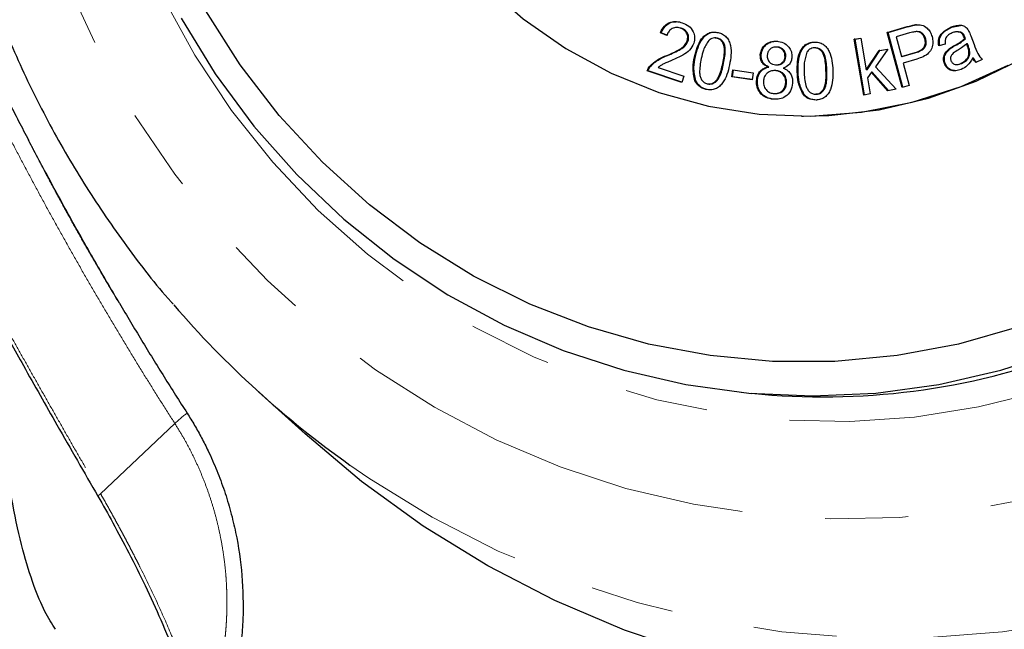
# Model space of a CAD drawing. Units: millimetres. Extents: x 6 to 413, y 11 to 291.
# Drawn here: x 117 to 132, y 27 to 36 of the extents above; entities that cross this region are included whole.
import ezdxf

# ---------------------------------------------------------------- set-up
doc = ezdxf.new("R2010")
doc.units = ezdxf.units.MM
doc.linetypes.add('PHANTOM', pattern=[12.7, 6.35, -1.27, 1.27, -1.27, 1.27, -1.27])

msp = doc.modelspace()

# ---------------------------------------------------------------- linework, layer by layer
at = {"color": 7, "linetype": 'Continuous', "lineweight": 25}
for p, q in [((126.818, 36.073), (126.801, 36.073)), ((126.874, 36.063), (126.816, 36.071)), ((126.874, 36.063), (126.861, 36.063)), ((130.017, 35.997), (130.323, 36.086)), ((130.03, 35.997), (130.336, 36.086)), ((130.461, 36.114), (130.448, 36.114)), ((131.002, 36.078), (130.989, 36.078)), ((131.002, 36.078), (131.133, 36.102)), ((126.654, 35.95), (126.556, 35.994)), ((126.569, 35.994), (126.556, 35.994)), ((126.667, 35.95), (126.569, 35.994)), ((127.4, 35.914), (127.384, 35.914)), ((127.429, 35.911), (127.398, 35.913)), ((127.429, 35.911), (127.416, 35.911)), ((129.514, 35.894), (129.615, 35.913)), ((129.527, 35.894), (129.615, 35.91)), ((129.615, 35.913), (129.697, 35.427)), ((130.245, 35.159), (130.017, 35.997)), ((130.03, 35.997), (130.017, 35.997)), ((130.257, 35.163), (130.03, 35.997)), ((130.358, 35.99), (130.151, 35.929)), ((130.151, 35.929), (130.232, 35.63)), ((130.473, 36.011), (130.46, 36.011)), ((131.102, 36.008), (131.086, 36.008)), ((131.141, 36.001), (131.1, 36.004)), ((131.141, 36.001), (131.128, 36.001)), ((131.201, 35.927), (131.188, 35.927)), ((131.292, 35.947), (131.343, 35.815)), ((126.979, 35.87), (126.966, 35.87)), ((128.342, 35.775), (128.33, 35.775)), ((129.657, 35.044), (129.514, 35.894)), ((129.527, 35.894), (129.514, 35.894)), ((129.67, 35.046), (129.527, 35.894)), ((130.604, 35.899), (130.591, 35.899)), ((130.902, 35.818), (130.803, 35.793)), ((131.21, 35.901), (131.198, 35.901)), ((131.241, 35.787), (131.227, 35.823)), ((131.24, 35.823), (131.227, 35.823)), ((131.254, 35.787), (131.24, 35.823)), ((128.093, 35.655), (128.08, 35.655)), ((128.47, 35.628), (128.457, 35.628)), ((129.697, 35.427), (129.893, 35.721)), ((129.71, 35.427), (129.906, 35.721)), ((130.024, 35.745), (129.835, 35.475)), ((129.893, 35.721), (130.024, 35.745)), ((129.906, 35.721), (129.893, 35.721)), ((129.906, 35.721), (130.022, 35.742)), ((130.232, 35.63), (130.442, 35.691)), ((130.245, 35.63), (130.232, 35.63)), ((130.245, 35.63), (130.455, 35.691)), ((130.974, 35.747), (130.961, 35.747)), ((131.277, 35.682), (131.264, 35.682)), ((126.401, 35.478), (126.388, 35.478)), ((126.52, 35.463), (126.911, 35.332)), ((128.208, 35.471), (128.195, 35.471)), ((129.835, 35.475), (130.151, 35.133)), ((130.467, 35.592), (130.259, 35.531)), ((130.259, 35.531), (130.352, 35.19)), ((130.901, 35.522), (130.888, 35.522)), ((131.075, 35.507), (131.091, 35.507)), ((131.089, 35.511), (131.151, 35.522)), ((131.151, 35.522), (131.138, 35.522)), ((131.333, 35.606), (131.32, 35.606)), ((131.467, 35.583), (131.367, 35.541)), ((126.88, 35.235), (126.354, 35.411)), ((126.367, 35.411), (126.354, 35.411)), ((126.882, 35.239), (126.367, 35.411)), ((126.911, 35.332), (126.88, 35.235)), ((127.645, 35.323), (127.66, 35.429)), ((127.958, 35.277), (127.645, 35.323)), ((127.658, 35.323), (127.645, 35.323)), ((127.658, 35.323), (127.672, 35.427)), ((127.958, 35.279), (127.658, 35.323)), ((127.66, 35.429), (127.972, 35.383)), ((127.972, 35.383), (127.958, 35.277)), ((128.319, 35.417), (128.306, 35.417)), ((128.656, 35.4), (128.643, 35.4)), ((129.71, 35.427), (129.697, 35.427)), ((129.776, 35.39), (129.717, 35.306)), ((129.717, 35.306), (129.758, 35.062)), ((130.026, 35.11), (129.776, 35.39)), ((129.789, 35.39), (129.776, 35.39)), ((130.037, 35.112), (129.789, 35.39)), ((127.096, 35.26), (127.083, 35.26)), ((127.296, 35.211), (127.312, 35.211)), ((128.035, 35.262), (128.022, 35.262)), ((128.481, 35.229), (128.468, 35.229)), ((130.352, 35.19), (130.245, 35.159)), ((127.264, 35.129), (127.251, 35.129)), ((127.327, 35.123), (127.264, 35.129)), ((128.75, 35.051), (128.737, 35.051)), ((128.94, 35.056), (128.927, 35.056)), ((129.758, 35.062), (129.657, 35.044)), ((130.151, 35.133), (130.026, 35.11)), ((128.295, 34.979), (128.282, 34.979)), ((128.708, 34.721), (128.741, 34.721)), ((120.424, 30.519), (121.134, 29.877)), ((127.787, 30.513), (127.947, 30.496))]:
    msp.add_line(p, q, dxfattribs=at)
at = {"color": 8, "linetype": 'PHANTOM', "lineweight": 18}
for p, q in [((130.336, 36.086), (130.323, 36.086)), ((131.053, 35.797), (131.04, 35.797)), ((131.254, 35.787), (131.241, 35.787)), ((126.666, 35.648), (126.653, 35.648)), ((127.089, 35.624), (127.076, 35.624)), ((130.455, 35.691), (130.442, 35.691)), ((127.52, 35.525), (127.507, 35.525)), ((129.095, 35.415), (129.082, 35.415)), ((118.014, 28.963), (119.147, 30.036))]:
    msp.add_line(p, q, dxfattribs=at)
at = {"color": 8, "linetype": 'PHANTOM', "lineweight": 18, "flags": 128}
for points in [[(120.424, 53.423), (121.186, 54.067), (122.107, 54.738), (123.074, 55.333), (124.082, 55.85), (125.126, 56.286), (126.199, 56.637), (127.295, 56.903), (128.407, 57.08), (129.529, 57.17), (130.655, 57.17), (131.777, 57.08), (132.889, 56.903), (133.985, 56.637), (135.058, 56.286), (136.102, 55.85), (137.11, 55.333), (138.078, 54.738), (138.998, 54.067), (139.867, 53.326), (140.678, 52.518), (141.426, 51.648), (142.109, 50.722), (142.72, 49.744), (143.258, 48.72), (143.718, 47.657), (144.099, 46.56), (144.397, 45.437), (144.611, 44.293), (144.74, 43.136), (144.783, 41.971), (144.74, 40.807), (144.611, 39.65), (144.397, 38.506), (144.099, 37.382), (143.718, 36.286), (143.258, 35.223), (142.72, 34.199), (142.109, 33.221), (141.426, 32.294), (140.678, 31.425), (139.867, 30.617), (138.998, 29.875), (138.078, 29.205), (137.11, 28.61), (136.102, 28.093), (135.058, 27.657), (133.985, 27.306), (132.889, 27.04), (131.777, 26.862), (130.655, 26.773), (129.529, 26.773), (128.407, 26.862), (127.295, 27.04), (126.199, 27.306), (125.126, 27.657), (124.082, 28.093), (123.074, 28.61), (122.107, 29.205), (121.818, 29.404)], [(116.485, 41.971), (116.528, 40.88), (116.657, 39.796), (116.871, 38.726), (117.168, 37.678), (117.547, 36.658), (118.005, 35.674), (118.538, 34.731), (119.145, 33.837), (119.819, 32.997), (120.558, 32.217), (121.355, 31.501), (122.206, 30.856), (123.106, 30.284), (124.047, 29.79), (125.024, 29.377), (126.03, 29.048), (127.059, 28.805), (128.103, 28.649), (129.156, 28.583), (130.211, 28.605), (131.261, 28.716), (132.299, 28.916), (133.317, 29.202), (134.309, 29.573), (135.269, 30.027), (136.19, 30.56), (137.066, 31.17), (137.891, 31.851), (138.66, 32.599), (139.367, 33.41), (140.008, 34.278), (140.578, 35.197), (141.074, 36.161), (141.493, 37.164), (141.831, 38.199), (142.087, 39.258), (142.259, 40.336), (142.345, 41.425), (142.345, 42.518), (142.259, 43.606), (142.087, 44.684), (141.831, 45.744), (141.493, 46.779), (141.074, 47.782), (140.578, 48.746), (140.008, 49.665), (139.367, 50.533), (138.66, 51.343), (137.891, 52.092), (137.066, 52.773), (136.19, 53.382), (135.269, 53.916), (134.309, 54.369), (133.317, 54.741), (132.299, 55.027), (131.261, 55.226), (130.211, 55.338), (129.156, 55.36), (128.103, 55.293), (127.059, 55.138), (126.03, 54.895), (125.024, 54.565), (124.047, 54.153), (123.106, 53.659), (122.206, 53.087), (121.355, 52.441), (120.558, 51.726), (119.819, 50.945), (119.145, 50.105), (118.538, 49.211), (118.005, 48.269), (117.547, 47.285), (117.168, 46.265), (116.871, 45.217), (116.657, 44.147), (116.528, 43.063), (116.485, 41.971)], [(140.697, 41.971), (140.655, 40.948), (140.527, 39.932), (140.316, 38.931), (140.022, 37.953), (139.649, 37.005), (139.198, 36.093), (138.672, 35.225), (138.077, 34.407), (137.416, 33.644), (136.694, 32.944), (135.917, 32.31), (135.09, 31.748), (134.219, 31.261), (133.311, 30.854), (132.373, 30.529), (131.411, 30.289), (130.433, 30.135), (129.445, 30.069), (128.456, 30.091), (127.473, 30.201), (126.502, 30.398), (125.551, 30.681), (124.627, 31.048), (123.737, 31.495), (122.887, 32.02), (122.084, 32.618), (121.334, 33.286), (120.641, 34.018), (120.013, 34.809), (119.452, 35.653), (118.963, 36.544), (118.551, 37.475), (118.217, 38.439), (117.964, 39.429), (117.795, 40.439), (117.71, 41.459), (117.71, 42.483), (117.795, 43.504), (117.964, 44.513), (118.217, 45.504), (118.551, 46.468), (118.963, 47.399), (119.452, 48.29), (120.013, 49.134), (120.641, 49.924), (121.334, 50.657), (122.084, 51.324), (122.887, 51.923), (123.737, 52.448), (124.627, 52.895), (125.551, 53.261), (126.502, 53.544), (127.473, 53.741), (128.456, 53.851), (129.445, 53.873), (130.433, 53.807), (131.411, 53.654), (132.373, 53.413), (133.311, 53.088), (134.219, 52.681), (135.09, 52.195), (135.917, 51.633), (136.694, 50.999), (137.416, 50.298), (138.077, 49.536), (138.672, 48.718), (139.198, 47.85), (139.649, 46.938), (140.022, 45.989), (140.316, 45.011), (140.527, 44.011), (140.655, 42.995), (140.697, 41.971)], [(118.014, 28.963), (118, 28.953), (117.989, 28.944), (117.981, 28.936), (117.975, 28.931), (117.973, 28.927), (117.974, 28.924), (117.978, 28.924), (117.984, 28.925)]]:
    msp.add_lwpolyline(points, dxfattribs=at)
at = {"color": 7, "linetype": 'Continuous', "lineweight": 25, "flags": 128}
for points in [[(128.741, 34.721), (129.126, 34.732), (129.893, 34.82), (130.646, 34.995), (131.376, 35.254), (132.074, 35.595), (132.731, 36.013), (133.34, 36.504), (133.893, 37.061), (134.383, 37.678), (134.805, 38.346), (135.154, 39.059), (135.424, 39.807), (135.614, 40.581), (135.72, 41.373), (135.741, 42.171), (135.677, 42.967), (135.529, 43.751), (135.299, 44.513), (134.989, 45.245)], [(121.934, 40.134), (122.155, 39.416), (122.471, 38.675), (122.865, 37.975), (123.333, 37.325), (123.867, 36.733), (124.462, 36.206), (125.11, 35.752), (125.803, 35.375), (126.532, 35.08), (127.289, 34.872), (128.063, 34.752), (128.845, 34.723), (129.626, 34.784), (130.395, 34.935), (131.143, 35.174), (131.861, 35.497)], [(119.242, 36.214), (119.763, 35.367), (120.354, 34.57), (121.01, 33.83), (121.725, 33.151), (122.495, 32.54), (123.313, 32), (124.173, 31.536), (125.07, 31.152), (125.995, 30.85), (126.942, 30.633), (127.904, 30.501), (128.874, 30.458), (129.843, 30.501), (130.805, 30.633), (131.752, 30.85), (132.677, 31.152)], [(132.024, 31.51), (131.105, 31.247), (130.167, 31.071), (129.217, 30.982), (128.264, 30.982), (127.314, 31.071), (126.376, 31.247), (125.457, 31.51), (124.565, 31.857), (123.706, 32.285), (122.887, 32.791), (122.116, 33.371), (121.398, 34.021), (120.739, 34.734), (120.145, 35.506), (119.619, 36.329)], [(144.225, 33.017), (143.551, 32.056), (142.81, 31.15), (142.007, 30.303), (141.145, 29.52), (140.23, 28.804), (139.267, 28.161), (138.26, 27.593), (137.215, 27.103), (136.139, 26.695), (135.036, 26.37), (133.913, 26.13), (132.776, 25.977), (131.631, 25.912), (130.485, 25.933), (129.343, 26.043), (128.212, 26.24), (127.098, 26.522), (126.008, 26.889), (124.947, 27.338), (123.92, 27.867), (122.934, 28.473), (121.994, 29.153), (121.134, 29.877)]]:
    msp.add_lwpolyline(points, dxfattribs=at)
at = {"color": 7, "linetype": 'Continuous', "lineweight": 25}
for centre, radius, start, end in [((130.395, 41.545), 14.865, 220.72, 234.7596), ((129.035, 41.227), 10.785, 264.2102, 290.5187)]:
    msp.add_arc(centre, radius, start, end, dxfattribs=at)
at = {"color": 8, "linetype": 'PHANTOM', "lineweight": 18}
msp.add_arc((120.092, 29.112), 1.321, 125.0007, 135.648, dxfattribs=at)
at = {"color": 7, "linetype": 'Continuous', "lineweight": 25}
for points, knots in [([(120.318, 53.314), (120.151, 53.16), (119.718, 52.763), (119.079, 52.056), (118.4, 51.207), (117.784, 50.307), (117.232, 49.364), (116.747, 48.382), (116.333, 47.367), (115.991, 46.324), (115.722, 45.258), (115.529, 44.175), (115.413, 43.079), (115.374, 41.978), (115.412, 40.877), (115.528, 39.781), (115.72, 38.696), (115.988, 37.628), (116.33, 36.583), (116.745, 35.566), (117.23, 34.583), (117.782, 33.636), (118.405, 32.739), (118.854, 32.146), (119.11, 31.869), (119.119, 31.859)], [0, 0, 0, 0, 0.028876, 0.074849, 0.120856, 0.166893, 0.212962, 0.259061, 0.305187, 0.351339, 0.397513, 0.443707, 0.489917, 0.53614, 0.582372, 0.62861, 0.674847, 0.721081, 0.767308, 0.813523, 0.859723, 0.905905, 0.952064, 0.998197, 1, 1, 1, 1]), ([(116.031, 36.117), (116.078, 36.018), (116.174, 35.821), (116.319, 35.526), (116.465, 35.231), (116.613, 34.938), (116.763, 34.646), (116.865, 34.452), (116.915, 34.354)], [0, 0, 0, 0, 0.166677, 0.333341, 0.499999, 0.666658, 0.833323, 1, 1, 1, 1]), ([(126.556, 35.994), (126.574, 36.029), (126.609, 36.1), (126.703, 36.16), (126.802, 36.169), (126.86, 36.154), (126.889, 36.146)], [0, 0, 0, 0, 0.280276, 0.558949, 0.779155, 1, 1, 1, 1]), ([(126.569, 35.994), (126.587, 36.029), (126.622, 36.099), (126.711, 36.159), (126.772, 36.161), (126.796, 36.162)], [0, 0, 0, 0, 0.3824361, 0.7626879, 1, 1, 1, 1]), ([(126.861, 36.063), (126.837, 36.069), (126.788, 36.08), (126.72, 36.055), (126.675, 36.006), (126.661, 35.968), (126.654, 35.95)], [0, 0, 0, 0, 0.280052, 0.558964, 0.779113, 1, 1, 1, 1]), ([(126.966, 35.87), (126.97, 35.893), (126.979, 35.939), (126.952, 36.001), (126.91, 36.043), (126.877, 36.056), (126.861, 36.063)], [0, 0, 0, 0, 0.279302, 0.558863, 0.779144, 1, 1, 1, 1]), ([(126.979, 35.87), (126.983, 35.893), (126.992, 35.939), (126.965, 36.001), (126.923, 36.043), (126.89, 36.056), (126.874, 36.063)], [0, 0, 0, 0, 0.279302, 0.558861, 0.779139, 1, 1, 1, 1]), ([(126.889, 36.146), (126.923, 36.132), (126.992, 36.103), (127.058, 36.018), (127.085, 35.922), (127.072, 35.863), (127.066, 35.834)], [0, 0, 0, 0, 0.280493, 0.55969, 0.779723, 1, 1, 1, 1]), ([(130.323, 36.086), (130.346, 36.092), (130.387, 36.104), (130.429, 36.111), (130.448, 36.114)], [0, 0, 0, 0, 0.560064, 1, 1, 1, 1]), ([(130.336, 36.086), (130.359, 36.092), (130.4, 36.104), (130.442, 36.111), (130.461, 36.114)], [0, 0, 0, 0, 0.560068, 1, 1, 1, 1]), ([(130.448, 36.114), (130.48, 36.115), (130.543, 36.118), (130.623, 36.071), (130.675, 36.007), (130.692, 35.959), (130.701, 35.934)], [0, 0, 0, 0, 0.280083, 0.558946, 0.779396, 1, 1, 1, 1]), ([(130.803, 35.793), (130.799, 35.829), (130.792, 35.9), (130.86, 36.014), (130.94, 36.054), (130.989, 36.078)], [0, 0, 0, 0, 0.2806755, 0.5595118, 1, 1, 1, 1]), ([(130.816, 35.793), (130.812, 35.829), (130.805, 35.9), (130.873, 36.014), (130.953, 36.054), (131.002, 36.078)], [0, 0, 0, 0, 0.280675, 0.559512, 1, 1, 1, 1]), ([(130.989, 36.078), (131.042, 36.096), (131.115, 36.122), (131.212, 36.089), (131.239, 36.054), (131.252, 36.036)], [0, 0, 0, 0, 0.559203, 0.779097, 1, 1, 1, 1]), ([(127.076, 35.624), (127.1, 35.722), (127.131, 35.845), (127.23, 35.954), (127.292, 35.993), (127.364, 36.008), (127.412, 36), (127.436, 35.996)], [0, 0, 0, 0, 0.498859, 0.624272, 0.7495, 0.874621, 1, 1, 1, 1]), ([(127.089, 35.624), (127.113, 35.722), (127.144, 35.844), (127.243, 35.954), (127.305, 35.992), (127.356, 36.006), (127.383, 36.003), (127.386, 36.003)], [0, 0, 0, 0, 0.559802, 0.700536, 0.841064, 0.98147, 1, 1, 1, 1]), ([(127.416, 35.911), (127.404, 35.912), (127.379, 35.916), (127.334, 35.907), (127.308, 35.887), (127.292, 35.875)], [0, 0, 0, 0, 0.2805, 0.560812, 1, 1, 1, 1]), ([(127.507, 35.525), (127.522, 35.598), (127.54, 35.689), (127.527, 35.8), (127.504, 35.85), (127.467, 35.893), (127.433, 35.905), (127.416, 35.911)], [0, 0, 0, 0, 0.500332, 0.625531, 0.750579, 0.875336, 1, 1, 1, 1]), ([(127.52, 35.525), (127.535, 35.598), (127.553, 35.689), (127.54, 35.8), (127.517, 35.85), (127.48, 35.893), (127.446, 35.905), (127.429, 35.911)], [0, 0, 0, 0, 0.500331, 0.62553, 0.750578, 0.875334, 1, 1, 1, 1]), ([(127.436, 35.996), (127.459, 35.99), (127.505, 35.976), (127.564, 35.931), (127.605, 35.868), (127.649, 35.726), (127.628, 35.601), (127.611, 35.502)], [0, 0, 0, 0, 0.125426, 0.250629, 0.375844, 0.501316, 1, 1, 1, 1]), ([(130.46, 36.011), (130.441, 36.008), (130.406, 36.004), (130.373, 35.994), (130.358, 35.99)], [0, 0, 0, 0, 0.55961, 1, 1, 1, 1]), ([(130.591, 35.899), (130.585, 35.916), (130.574, 35.949), (130.54, 35.986), (130.501, 36.008), (130.474, 36.01), (130.46, 36.011)], [0, 0, 0, 0, 0.280096, 0.559791, 0.7799, 1, 1, 1, 1]), ([(130.701, 35.934), (130.706, 35.905), (130.718, 35.846), (130.7, 35.757), (130.629, 35.645), (130.534, 35.614), (130.467, 35.592)], [0, 0, 0, 0, 0.1873695, 0.3744676, 0.5609072, 1, 1, 1, 1]), ([(130.604, 35.899), (130.598, 35.916), (130.587, 35.949), (130.553, 35.986), (130.514, 36.008), (130.487, 36.01), (130.473, 36.011)], [0, 0, 0, 0, 0.280095, 0.559794, 0.7799, 1, 1, 1, 1]), ([(131.006, 35.99), (130.988, 35.982), (130.951, 35.965), (130.908, 35.922), (130.898, 35.867), (130.901, 35.835), (130.902, 35.818)], [0, 0, 0, 0, 0.2809495, 0.5592151, 0.7791872, 1, 1, 1, 1]), ([(131.128, 36.001), (131.105, 36.005), (131.063, 36.012), (131.024, 35.997), (131.006, 35.99)], [0, 0, 0, 0, 0.557819, 1, 1, 1, 1]), ([(131.188, 35.927), (131.181, 35.945), (131.168, 35.976), (131.14, 35.994), (131.128, 36.001)], [0, 0, 0, 0, 0.561845, 1, 1, 1, 1]), ([(131.201, 35.927), (131.194, 35.945), (131.181, 35.976), (131.153, 35.994), (131.141, 36.001)], [0, 0, 0, 0, 0.561854, 1, 1, 1, 1]), ([(131.198, 35.901), (131.196, 35.906), (131.193, 35.915), (131.19, 35.923), (131.188, 35.927)], [0, 0, 0, 0, 0.560018, 1, 1, 1, 1]), ([(131.21, 35.901), (131.209, 35.906), (131.206, 35.915), (131.203, 35.923), (131.201, 35.927)], [0, 0, 0, 0, 0.560007, 1, 1, 1, 1]), ([(131.252, 36.036), (131.26, 36.02), (131.275, 35.991), (131.287, 35.96), (131.292, 35.947)], [0, 0, 0, 0, 0.559772, 1, 1, 1, 1]), ([(126.653, 35.648), (126.72, 35.676), (126.814, 35.715), (126.925, 35.791), (126.953, 35.844), (126.966, 35.87)], [0, 0, 0, 0, 0.561227, 0.781391, 1, 1, 1, 1]), ([(126.666, 35.648), (126.733, 35.676), (126.827, 35.715), (126.938, 35.791), (126.966, 35.844), (126.979, 35.87)], [0, 0, 0, 0, 0.561227, 0.781394, 1, 1, 1, 1]), ([(127.066, 35.834), (127.047, 35.796), (127.009, 35.719), (126.88, 35.638), (126.783, 35.596), (126.724, 35.57)], [0, 0, 0, 0, 0.278415, 0.558615, 1, 1, 1, 1]), ([(127.292, 35.875), (127.262, 35.827), (127.209, 35.742), (127.188, 35.644), (127.179, 35.6)], [0, 0, 0, 0, 0.557919, 1, 1, 1, 1]), ([(128.08, 35.655), (128.086, 35.69), (128.099, 35.76), (128.171, 35.83), (128.253, 35.863), (128.307, 35.863), (128.334, 35.863)], [0, 0, 0, 0, 0.279213, 0.558609, 0.779054, 1, 1, 1, 1]), ([(128.093, 35.655), (128.099, 35.69), (128.112, 35.76), (128.184, 35.83), (128.266, 35.863), (128.32, 35.863), (128.346, 35.863)], [0, 0, 0, 0, 0.279212, 0.55861, 0.779052, 1, 1, 1, 1]), ([(128.33, 35.775), (128.31, 35.775), (128.271, 35.774), (128.224, 35.742), (128.193, 35.699), (128.188, 35.668), (128.185, 35.652)], [0, 0, 0, 0, 0.2800875, 0.5596499, 0.7798218, 1, 1, 1, 1]), ([(128.457, 35.628), (128.456, 35.649), (128.454, 35.691), (128.42, 35.739), (128.376, 35.769), (128.345, 35.773), (128.33, 35.775)], [0, 0, 0, 0, 0.27958, 0.559167, 0.779408, 1, 1, 1, 1]), ([(128.334, 35.863), (128.368, 35.858), (128.436, 35.848), (128.514, 35.785), (128.56, 35.705), (128.562, 35.649), (128.563, 35.621)], [0, 0, 0, 0, 0.2803492, 0.559686, 0.7798097, 1, 1, 1, 1]), ([(128.47, 35.628), (128.469, 35.649), (128.467, 35.691), (128.433, 35.739), (128.389, 35.769), (128.358, 35.773), (128.342, 35.775)], [0, 0, 0, 0, 0.279579, 0.559164, 0.779409, 1, 1, 1, 1]), ([(128.643, 35.4), (128.644, 35.501), (128.644, 35.627), (128.714, 35.757), (128.764, 35.811), (128.83, 35.844), (128.877, 35.849), (128.901, 35.851)], [0, 0, 0, 0, 0.498834, 0.624238, 0.749489, 0.874632, 1, 1, 1, 1]), ([(128.656, 35.4), (128.657, 35.501), (128.657, 35.627), (128.727, 35.757), (128.777, 35.811), (128.843, 35.844), (128.89, 35.849), (128.914, 35.851)], [0, 0, 0, 0, 0.498835, 0.624239, 0.749492, 0.874633, 1, 1, 1, 1]), ([(128.903, 35.763), (128.891, 35.762), (128.866, 35.759), (128.825, 35.739), (128.805, 35.713), (128.792, 35.697)], [0, 0, 0, 0, 0.280572, 0.560935, 1, 1, 1, 1]), ([(128.901, 35.851), (128.925, 35.85), (128.973, 35.849), (129.041, 35.82), (129.095, 35.771), (129.171, 35.644), (129.18, 35.519), (129.188, 35.419)], [0, 0, 0, 0, 0.125415, 0.250644, 0.375887, 0.501362, 1, 1, 1, 1]), ([(129.082, 35.415), (129.079, 35.489), (129.075, 35.581), (129.037, 35.685), (129.002, 35.727), (128.957, 35.759), (128.921, 35.762), (128.903, 35.763)], [0, 0, 0, 0, 0.500344, 0.625547, 0.750575, 0.875348, 1, 1, 1, 1]), ([(129.095, 35.415), (129.092, 35.489), (129.088, 35.581), (129.05, 35.685), (129.015, 35.727), (128.97, 35.759), (128.934, 35.762), (128.916, 35.763)], [0, 0, 0, 0, 0.500343, 0.625545, 0.750572, 0.875348, 1, 1, 1, 1]), ([(130.442, 35.691), (130.467, 35.699), (130.518, 35.716), (130.58, 35.764), (130.604, 35.834), (130.595, 35.877), (130.591, 35.899)], [0, 0, 0, 0, 0.2814, 0.560344, 0.779713, 1, 1, 1, 1]), ([(130.455, 35.691), (130.48, 35.699), (130.531, 35.716), (130.593, 35.764), (130.617, 35.834), (130.608, 35.877), (130.604, 35.899)], [0, 0, 0, 0, 0.281406, 0.560343, 0.779713, 1, 1, 1, 1]), ([(130.961, 35.747), (130.975, 35.757), (131.001, 35.774), (131.028, 35.79), (131.04, 35.797)], [0, 0, 0, 0, 0.559937, 1, 1, 1, 1]), ([(130.974, 35.747), (130.988, 35.757), (131.014, 35.774), (131.041, 35.79), (131.053, 35.797)], [0, 0, 0, 0, 0.559929, 1, 1, 1, 1]), ([(131.04, 35.797), (131.071, 35.814), (131.126, 35.845), (131.176, 35.884), (131.198, 35.901)], [0, 0, 0, 0, 0.560149, 1, 1, 1, 1]), ([(131.053, 35.797), (131.084, 35.814), (131.139, 35.845), (131.189, 35.884), (131.21, 35.901)], [0, 0, 0, 0, 0.560151, 1, 1, 1, 1]), ([(131.227, 35.823), (131.202, 35.802), (131.158, 35.765), (131.107, 35.735), (131.085, 35.722)], [0, 0, 0, 0, 0.5597044, 1, 1, 1, 1]), ([(131.264, 35.682), (131.263, 35.702), (131.26, 35.738), (131.247, 35.772), (131.241, 35.787)], [0, 0, 0, 0, 0.5592431, 1, 1, 1, 1]), ([(131.277, 35.682), (131.275, 35.702), (131.273, 35.738), (131.26, 35.772), (131.254, 35.787)], [0, 0, 0, 0, 0.559247, 1, 1, 1, 1]), ([(131.343, 35.815), (131.359, 35.767), (131.387, 35.682), (131.443, 35.613), (131.467, 35.583)], [0, 0, 0, 0, 0.56234, 1, 1, 1, 1]), ([(126.388, 35.478), (126.432, 35.518), (126.511, 35.591), (126.609, 35.63), (126.653, 35.648)], [0, 0, 0, 0, 0.558336, 1, 1, 1, 1]), ([(126.401, 35.478), (126.445, 35.518), (126.524, 35.591), (126.622, 35.63), (126.666, 35.648)], [0, 0, 0, 0, 0.55834, 1, 1, 1, 1]), ([(127.083, 35.26), (127.068, 35.327), (127.04, 35.448), (127.065, 35.57), (127.076, 35.624)], [0, 0, 0, 0, 0.557761, 1, 1, 1, 1]), ([(127.096, 35.26), (127.081, 35.327), (127.053, 35.448), (127.078, 35.57), (127.089, 35.624)], [0, 0, 0, 0, 0.557761, 1, 1, 1, 1]), ([(128.195, 35.471), (128.176, 35.481), (128.138, 35.501), (128.086, 35.562), (128.082, 35.62), (128.08, 35.655)], [0, 0, 0, 0, 0.281464, 0.562038, 1, 1, 1, 1]), ([(128.208, 35.471), (128.189, 35.481), (128.151, 35.501), (128.099, 35.562), (128.095, 35.62), (128.093, 35.655)], [0, 0, 0, 0, 0.2814612, 0.5620366, 1, 1, 1, 1]), ([(128.185, 35.652), (128.186, 35.631), (128.187, 35.589), (128.222, 35.539), (128.267, 35.51), (128.298, 35.506), (128.314, 35.504)], [0, 0, 0, 0, 0.2798484, 0.5591144, 0.7793082, 1, 1, 1, 1]), ([(128.314, 35.504), (128.334, 35.504), (128.373, 35.505), (128.42, 35.538), (128.45, 35.581), (128.455, 35.613), (128.457, 35.628)], [0, 0, 0, 0, 0.279975, 0.559497, 0.779668, 1, 1, 1, 1]), ([(128.327, 35.504), (128.347, 35.504), (128.386, 35.505), (128.433, 35.538), (128.463, 35.581), (128.468, 35.613), (128.47, 35.628)], [0, 0, 0, 0, 0.2799712, 0.5594972, 0.7796666, 1, 1, 1, 1]), ([(128.563, 35.621), (128.56, 35.599), (128.554, 35.557), (128.51, 35.49), (128.46, 35.468), (128.429, 35.455)], [0, 0, 0, 0, 0.280753, 0.5611154, 1, 1, 1, 1]), ([(128.792, 35.697), (128.775, 35.644), (128.744, 35.549), (128.747, 35.448), (128.749, 35.404)], [0, 0, 0, 0, 0.557882, 1, 1, 1, 1]), ([(130.888, 35.522), (130.882, 35.545), (130.87, 35.592), (130.89, 35.678), (130.934, 35.721), (130.961, 35.747)], [0, 0, 0, 0, 0.280293, 0.560786, 1, 1, 1, 1]), ([(130.901, 35.522), (130.895, 35.545), (130.883, 35.592), (130.903, 35.678), (130.947, 35.721), (130.974, 35.747)], [0, 0, 0, 0, 0.280294, 0.560786, 1, 1, 1, 1]), ([(131.085, 35.722), (131.056, 35.705), (131.019, 35.684), (130.99, 35.642), (130.98, 35.609), (130.985, 35.584), (130.989, 35.567)], [0, 0, 0, 0, 0.500903, 0.626328, 0.75166, 1, 1, 1, 1]), ([(131.138, 35.522), (131.173, 35.542), (131.222, 35.57), (131.257, 35.634), (131.262, 35.666), (131.264, 35.682)], [0, 0, 0, 0, 0.557564, 0.778827, 1, 1, 1, 1]), ([(131.151, 35.522), (131.186, 35.542), (131.235, 35.57), (131.27, 35.634), (131.275, 35.666), (131.277, 35.682)], [0, 0, 0, 0, 0.5575627, 0.7788253, 1, 1, 1, 1]), ([(126.354, 35.411), (126.359, 35.424), (126.367, 35.448), (126.381, 35.469), (126.388, 35.478)], [0, 0, 0, 0, 0.559835, 1, 1, 1, 1]), ([(126.367, 35.411), (126.372, 35.424), (126.38, 35.448), (126.394, 35.469), (126.401, 35.478)], [0, 0, 0, 0, 0.559842, 1, 1, 1, 1]), ([(126.724, 35.57), (126.7, 35.56), (126.66, 35.543), (126.606, 35.518), (126.56, 35.495), (126.534, 35.474), (126.52, 35.463)], [0, 0, 0, 0, 0.340065, 0.560101, 0.780083, 1, 1, 1, 1]), ([(127.179, 35.6), (127.165, 35.527), (127.147, 35.437), (127.159, 35.326), (127.183, 35.276), (127.219, 35.233), (127.253, 35.221), (127.27, 35.215)], [0, 0, 0, 0, 0.500392, 0.625603, 0.750653, 0.875396, 1, 1, 1, 1]), ([(127.611, 35.502), (127.587, 35.404), (127.556, 35.281), (127.457, 35.172), (127.394, 35.133), (127.323, 35.117), (127.275, 35.125), (127.251, 35.129)], [0, 0, 0, 0, 0.498893, 0.624288, 0.749489, 0.87461, 1, 1, 1, 1]), ([(127.27, 35.215), (127.287, 35.213), (127.323, 35.209), (127.373, 35.232), (127.414, 35.268), (127.471, 35.363), (127.491, 35.453), (127.507, 35.525)], [0, 0, 0, 0, 0.1245947, 0.2493818, 0.3744624, 0.4996509, 1, 1, 1, 1]), ([(127.282, 35.215), (127.3, 35.213), (127.336, 35.209), (127.386, 35.232), (127.427, 35.268), (127.484, 35.363), (127.504, 35.453), (127.52, 35.525)], [0, 0, 0, 0, 0.124595, 0.249382, 0.374462, 0.499651, 1, 1, 1, 1]), ([(128.022, 35.262), (128.026, 35.29), (128.033, 35.345), (128.076, 35.412), (128.133, 35.454), (128.174, 35.465), (128.195, 35.471)], [0, 0, 0, 0, 0.280231, 0.559513, 0.779544, 1, 1, 1, 1]), ([(128.035, 35.262), (128.039, 35.29), (128.046, 35.345), (128.089, 35.412), (128.146, 35.454), (128.187, 35.465), (128.208, 35.471)], [0, 0, 0, 0, 0.280231, 0.559515, 0.77955, 1, 1, 1, 1]), ([(131.145, 35.435), (131.118, 35.425), (131.064, 35.406), (130.982, 35.417), (130.919, 35.46), (130.898, 35.502), (130.888, 35.522)], [0, 0, 0, 0, 0.280846, 0.559957, 0.779811, 1, 1, 1, 1]), ([(131.057, 35.415), (131.035, 35.417), (130.99, 35.419), (130.932, 35.46), (130.911, 35.502), (130.901, 35.522)], [0, 0, 0, 0, 0.3308727, 0.6651848, 1, 1, 1, 1]), ([(130.989, 35.567), (130.997, 35.552), (131.014, 35.523), (131.073, 35.5), (131.114, 35.514), (131.138, 35.522)], [0, 0, 0, 0, 0.279887, 0.559921, 1, 1, 1, 1]), ([(131.32, 35.606), (131.296, 35.564), (131.253, 35.49), (131.178, 35.451), (131.145, 35.435)], [0, 0, 0, 0, 0.55978, 1, 1, 1, 1]), ([(131.367, 35.541), (131.357, 35.552), (131.339, 35.571), (131.326, 35.595), (131.32, 35.606)], [0, 0, 0, 0, 0.559769, 1, 1, 1, 1]), ([(131.38, 35.541), (131.37, 35.552), (131.352, 35.571), (131.339, 35.595), (131.333, 35.606)], [0, 0, 0, 0, 0.559776, 1, 1, 1, 1]), ([(128.306, 35.417), (128.281, 35.416), (128.231, 35.414), (128.172, 35.371), (128.136, 35.315), (128.131, 35.274), (128.128, 35.254)], [0, 0, 0, 0, 0.2797947, 0.5592466, 0.7794634, 1, 1, 1, 1]), ([(128.468, 35.229), (128.467, 35.255), (128.465, 35.309), (128.422, 35.37), (128.366, 35.408), (128.326, 35.414), (128.306, 35.417)], [0, 0, 0, 0, 0.279726, 0.559211, 0.779503, 1, 1, 1, 1]), ([(128.481, 35.229), (128.48, 35.255), (128.478, 35.309), (128.435, 35.37), (128.379, 35.408), (128.339, 35.414), (128.319, 35.417)], [0, 0, 0, 0, 0.279727, 0.559213, 0.779503, 1, 1, 1, 1]), ([(128.429, 35.455), (128.453, 35.443), (128.502, 35.419), (128.55, 35.357), (128.573, 35.289), (128.573, 35.245), (128.573, 35.223)], [0, 0, 0, 0, 0.28007, 0.5594, 0.779569, 1, 1, 1, 1]), ([(128.737, 35.051), (128.706, 35.112), (128.65, 35.222), (128.646, 35.345), (128.643, 35.4)], [0, 0, 0, 0, 0.557703, 1, 1, 1, 1]), ([(128.75, 35.051), (128.719, 35.112), (128.663, 35.222), (128.659, 35.345), (128.656, 35.4)], [0, 0, 0, 0, 0.557703, 1, 1, 1, 1]), ([(128.749, 35.404), (128.752, 35.33), (128.756, 35.238), (128.795, 35.135), (128.829, 35.092), (128.873, 35.06), (128.909, 35.057), (128.927, 35.056)], [0, 0, 0, 0, 0.50038, 0.625592, 0.750598, 0.875362, 1, 1, 1, 1]), ([(128.927, 35.056), (128.945, 35.058), (128.98, 35.063), (129.022, 35.099), (129.054, 35.144), (129.086, 35.249), (129.084, 35.341), (129.082, 35.415)], [0, 0, 0, 0, 0.124632, 0.249422, 0.374453, 0.49966, 1, 1, 1, 1]), ([(129.188, 35.419), (129.187, 35.318), (129.187, 35.192), (129.117, 35.062), (129.067, 35.008), (129.001, 34.975), (128.953, 34.971), (128.93, 34.968)], [0, 0, 0, 0, 0.498844, 0.624245, 0.749474, 0.874622, 1, 1, 1, 1]), ([(128.94, 35.056), (128.957, 35.058), (128.993, 35.063), (129.035, 35.099), (129.067, 35.144), (129.099, 35.249), (129.097, 35.341), (129.095, 35.415)], [0, 0, 0, 0, 0.124631, 0.249421, 0.374452, 0.499659, 1, 1, 1, 1]), ([(127.251, 35.129), (127.212, 35.142), (127.14, 35.166), (127.101, 35.231), (127.083, 35.26)], [0, 0, 0, 0, 0.559461, 1, 1, 1, 1]), ([(127.264, 35.129), (127.224, 35.142), (127.153, 35.166), (127.114, 35.231), (127.096, 35.26)], [0, 0, 0, 0, 0.559461, 1, 1, 1, 1]), ([(128.282, 34.979), (128.242, 34.984), (128.163, 34.996), (128.075, 35.071), (128.024, 35.165), (128.023, 35.229), (128.022, 35.262)], [0, 0, 0, 0, 0.280271, 0.559573, 0.779681, 1, 1, 1, 1]), ([(128.295, 34.979), (128.255, 34.984), (128.176, 34.996), (128.088, 35.071), (128.037, 35.165), (128.036, 35.229), (128.035, 35.262)], [0, 0, 0, 0, 0.280271, 0.559571, 0.779682, 1, 1, 1, 1]), ([(128.128, 35.254), (128.129, 35.228), (128.132, 35.175), (128.173, 35.112), (128.229, 35.075), (128.269, 35.069), (128.288, 35.066)], [0, 0, 0, 0, 0.279954, 0.558911, 0.779424, 1, 1, 1, 1]), ([(128.573, 35.223), (128.566, 35.182), (128.551, 35.102), (128.469, 35.019), (128.375, 34.978), (128.313, 34.979), (128.282, 34.979)], [0, 0, 0, 0, 0.279334, 0.558846, 0.779166, 1, 1, 1, 1]), ([(128.288, 35.066), (128.314, 35.067), (128.364, 35.069), (128.424, 35.111), (128.46, 35.168), (128.465, 35.208), (128.468, 35.229)], [0, 0, 0, 0, 0.279852, 0.559336, 0.779525, 1, 1, 1, 1]), ([(128.301, 35.066), (128.326, 35.067), (128.377, 35.069), (128.436, 35.111), (128.473, 35.168), (128.478, 35.208), (128.481, 35.229)], [0, 0, 0, 0, 0.279848, 0.559336, 0.779525, 1, 1, 1, 1]), ([(128.93, 34.968), (128.888, 34.971), (128.814, 34.976), (128.761, 35.028), (128.737, 35.051)], [0, 0, 0, 0, 0.559513, 1, 1, 1, 1]), ([(128.943, 34.968), (128.901, 34.971), (128.827, 34.976), (128.774, 35.028), (128.75, 35.051)], [0, 0, 0, 0, 0.559509, 1, 1, 1, 1]), ([(114.666, 34.857), (114.834, 34.545), (115.138, 33.982), (115.551, 33.227), (115.871, 32.645), (116.153, 32.137), (116.464, 31.578), (116.869, 30.858), (117.382, 29.954), (117.764, 29.29), (117.973, 28.927)], [0, 0, 0, 0, 0.158343, 0.285647, 0.38204, 0.452515, 0.542816, 0.664101, 0.81644, 1, 1, 1, 1]), ([(118.302, 31.869), (118.244, 31.967), (118.126, 32.167), (117.949, 32.471), (117.771, 32.783), (117.533, 33.206), (117.246, 33.73), (117.024, 34.149), (116.915, 34.354)], [0, 0, 0, 0, 0.120802, 0.244391, 0.370786, 0.500001, 0.755678, 1, 1, 1, 1]), ([(118.302, 31.869), (118.358, 31.775), (118.469, 31.587), (118.639, 31.306), (118.81, 31.026), (118.983, 30.748), (119.157, 30.47), (119.275, 30.286), (119.334, 30.194)], [0, 0, 0, 0, 0.166677, 0.333342, 0.500001, 0.666659, 0.833323, 1, 1, 1, 1]), ([(117.326, 26.9), (117.271, 26.986), (117.156, 27.168), (116.987, 27.568), (116.819, 28.111), (116.665, 28.806), (116.537, 29.61), (116.441, 30.458), (116.378, 31.199), (116.352, 31.654), (116.342, 31.824)], [0, 0, 0, 0, 0.104307, 0.221277, 0.351623, 0.493463, 0.640856, 0.785159, 0.919286, 1, 1, 1, 1]), ([(119.334, 30.194), (119.353, 30.163), (119.392, 30.102), (119.448, 30.008), (119.503, 29.913), (119.555, 29.817), (119.605, 29.72), (119.686, 29.556), (119.79, 29.321), (119.905, 29.012), (120.001, 28.696), (120.103, 28.267), (120.182, 27.72), (120.195, 27.167), (120.165, 26.726), (120.124, 26.398), (120.063, 26.072), (119.992, 25.787), (119.918, 25.541), (119.846, 25.333), (119.792, 25.197), (119.765, 25.129)], [0, 0, 0, 0, 0.020844, 0.041671, 0.062491, 0.083312, 0.104143, 0.124994, 0.187501, 0.250047, 0.312546, 0.3751, 0.500024, 0.624948, 0.687422, 0.75, 0.812464, 0.875048, 0.916656, 0.958285, 1, 1, 1, 1]), ([(117.973, 28.927), (118.05, 28.792), (118.214, 28.504), (118.457, 28.046), (118.706, 27.546), (118.947, 27.019), (119.165, 26.484), (119.345, 25.965), (119.477, 25.494), (119.514, 25.25), (119.532, 25.131)], [0, 0, 0, 0, 0.085758, 0.183146, 0.292821, 0.413569, 0.54701, 0.6916, 0.848747, 1, 1, 1, 1])]:
    msp.add_open_spline(points, degree=3, knots=knots, dxfattribs=at)
at = {"color": 8, "linetype": 'PHANTOM', "lineweight": 18}
for points, knots in [([(119.147, 30.036), (119.079, 30.142), (118.943, 30.354), (118.743, 30.675), (118.544, 30.997), (118.347, 31.32), (118.153, 31.645), (117.96, 31.971), (117.77, 32.299), (117.582, 32.628), (117.397, 32.959), (117.213, 33.29), (117.032, 33.623), (116.853, 33.958), (116.676, 34.293), (116.501, 34.63), (116.329, 34.968), (116.159, 35.307), (115.991, 35.648), (115.881, 35.876), (115.827, 35.989)], [0, 0, 0, 0, 0.055525, 0.11106, 0.166606, 0.222159, 0.277719, 0.333284, 0.388854, 0.444426, 0.5, 0.555574, 0.611146, 0.666716, 0.722281, 0.777841, 0.833394, 0.88894, 0.944475, 1, 1, 1, 1]), ([(114.694, 34.917), (114.747, 34.818), (114.854, 34.62), (115.014, 34.323), (115.175, 34.026), (115.337, 33.728), (115.5, 33.431), (115.663, 33.133), (115.827, 32.835), (115.991, 32.538), (116.157, 32.24), (116.323, 31.942), (116.489, 31.644), (116.656, 31.346), (116.824, 31.048), (116.992, 30.75), (117.161, 30.452), (117.331, 30.154), (117.501, 29.856), (117.671, 29.558), (117.843, 29.261), (117.957, 29.062), (118.014, 28.963)], [0, 0, 0, 0, 0.05, 0.1, 0.15, 0.1999999, 0.2499999, 0.2999999, 0.3499999, 0.3999999, 0.4499999, 0.5, 0.5500001, 0.6000001, 0.6500001, 0.7000001, 0.7500001, 0.8000001, 0.85, 0.9, 0.95, 1, 1, 1, 1]), ([(118.302, 31.869), (118.253, 31.95), (118.154, 32.112), (118.009, 32.356), (117.866, 32.602), (117.724, 32.849), (117.585, 33.097), (117.447, 33.346), (117.311, 33.596), (117.177, 33.848), (117.045, 34.101), (116.959, 34.27), (116.915, 34.354)], [0, 0, 0, 0, 0.100012, 0.200017, 0.300014, 0.400008, 0.5, 0.599992, 0.699986, 0.799983, 0.899988, 1, 1, 1, 1]), ([(119.57, 25.38), (119.583, 25.416), (119.611, 25.487), (119.65, 25.595), (119.687, 25.705), (119.722, 25.817), (119.755, 25.93), (119.785, 26.045), (119.813, 26.161), (119.838, 26.278), (119.861, 26.397), (119.881, 26.516), (119.898, 26.637), (119.912, 26.759), (119.924, 26.882), (119.933, 27.005), (119.939, 27.129), (119.941, 27.254), (119.941, 27.379), (119.938, 27.504), (119.932, 27.63), (119.921, 27.779), (119.902, 27.952), (119.873, 28.149), (119.837, 28.346), (119.792, 28.542), (119.739, 28.738), (119.678, 28.932), (119.609, 29.124), (119.532, 29.313), (119.448, 29.5), (119.355, 29.683), (119.256, 29.862), (119.183, 29.978), (119.147, 30.036)], [0, 0, 0, 0, 0.023705, 0.047569, 0.071588, 0.095758, 0.120075, 0.144535, 0.169133, 0.193865, 0.218725, 0.24371, 0.268813, 0.294029, 0.319352, 0.344777, 0.370296, 0.395905, 0.421596, 0.447364, 0.4732, 0.499099, 0.539525, 0.580297, 0.621387, 0.662763, 0.704392, 0.746243, 0.78828, 0.830468, 0.872771, 0.915152, 0.957574, 1, 1, 1, 1]), ([(118.014, 28.963), (118.031, 28.935), (118.064, 28.878), (118.112, 28.792), (118.16, 28.706), (118.208, 28.62), (118.255, 28.534), (118.302, 28.448), (118.348, 28.363), (118.394, 28.277), (118.439, 28.192), (118.483, 28.107), (118.527, 28.022), (118.57, 27.938), (118.687, 27.706), (118.869, 27.329), (119.048, 26.924), (119.174, 26.619), (119.257, 26.405), (119.332, 26.202), (119.388, 26.037), (119.432, 25.901), (119.466, 25.791), (119.496, 25.684), (119.524, 25.579), (119.549, 25.476), (119.563, 25.413), (119.57, 25.38)], [0, 0, 0, 0, 0.019106, 0.038235, 0.057388, 0.076567, 0.095772, 0.115003, 0.134263, 0.153551, 0.172868, 0.192216, 0.211594, 0.231005, 0.25045, 0.372543, 0.499828, 0.56139, 0.624654, 0.685776, 0.749376, 0.787867, 0.827697, 0.868843, 0.911284, 0.955006, 1, 1, 1, 1])]:
    msp.add_open_spline(points, degree=3, knots=knots, dxfattribs=at)

doc.saveas('drawing.dxf')
